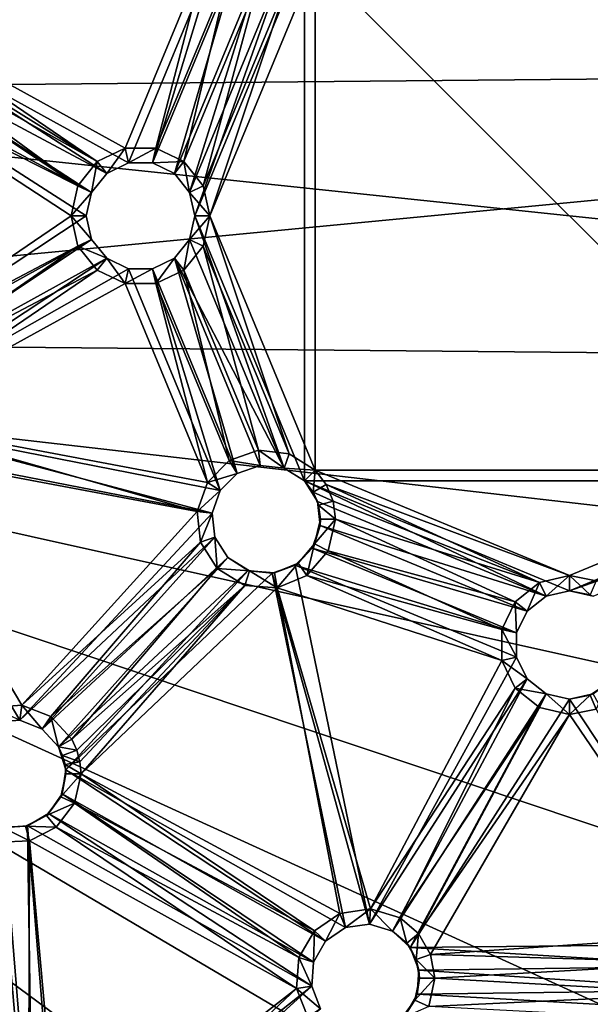
# Model space of a CAD drawing. Extents: x -418 to 234, y -247 to 102.
# Drawn here: x 172 to 189, y -226 to -197 of the extents above; entities that cross this region are included whole.
import ezdxf

# ---------------------------------------------------------------- set-up
doc = ezdxf.new("R2010")
doc.units = 0
doc.header["$MEASUREMENT"] = 0

msp = doc.modelspace()

# ---------------------------------------------------------------- linework, layer by layer
for points in [[(179.672913, -159.926788, 44.968529), (145.451721, -198.7509, 44.968903), (188.839844, -158.950836, 44.968479)], [(188.839844, -158.950836, 44.968479), (145.451721, -198.7509, 44.968903), (197.894257, -159.902344, 44.968437)], [(197.894257, -159.902344, 44.968437), (145.451721, -198.7509, 44.968903), (206.552841, -162.715515, 44.968407)], [(170.916626, -162.810394, 44.96859), (145.451721, -198.7509, 44.968903), (179.672913, -159.926788, 44.968529)], [(206.552841, -162.715515, 44.968407), (145.451721, -198.7509, 44.968903), (214.437195, -167.267487, 44.968388)], [(214.437195, -167.267487, 44.968388), (145.451721, -198.7509, 44.968903), (221.202942, -173.359329, 44.968384)], [(221.202942, -173.359329, 44.968384), (145.451721, -198.7509, 44.968903), (226.554108, -180.724686, 44.968395)], [(144.185959, -197.807648, 43.468906), (149.955688, -180.051178, 43.468784), (231.540848, -188.624542, 43.46841)], [(226.554108, -180.724686, 44.968395), (145.451721, -198.7509, 44.968903), (230.256973, -189.041748, 44.968418)], [(144.185959, -197.807648, 43.468906), (231.540848, -188.624542, 43.46841), (233.49205, -207.192352, 43.468494)], [(230.256973, -189.041748, 44.968418), (145.451721, -198.7509, 44.968903), (232.149658, -197.947052, 44.968456)], [(175.42215, -200.891663, 50.468811), (178.21463, -194.150436, 50.46875), (167.302795, -196.412109, 50.468857)], [(176.156525, -200.891647, 50.468803), (178.21463, -194.150436, 50.46875), (175.42215, -200.891663, 50.468811)], [(176.156525, -200.891647, 50.468803), (178.733795, -194.669708, 50.46875), (178.21463, -194.150436, 50.46875)], [(177.823517, -194.396149, 48.968754), (175.319443, -200.441376, 48.968807), (167.769272, -196.288803, 48.968853)], [(177.823517, -194.396149, 48.968754), (176.259232, -200.44136, 48.9688), (175.319443, -200.441376, 48.968807)], [(178.488083, -195.060715, 48.968754), (176.259232, -200.44136, 48.9688), (177.823517, -194.396149, 48.968754)], [(177.43927, -202.500183, 50.4688), (180.778366, -194.439285, 50.468731), (180.15657, -194.829987, 50.468739)], [(180.778061, -210.560974, 50.468811), (180.778366, -194.439285, 50.468731), (177.43927, -202.500183, 50.4688)], [(196.89975, -210.560654, 50.46867), (180.778366, -194.439285, 50.468731), (180.778061, -210.560974, 50.468811)], [(196.89975, -210.560654, 50.46867), (196.900055, -194.438965, 50.46859), (180.778366, -194.439285, 50.468731)], [(176.818115, -201.21022, 50.4688), (178.733795, -194.669708, 50.46875), (176.156525, -200.891647, 50.468803)], [(176.818115, -201.21022, 50.4688), (179.42688, -194.912201, 50.468742), (178.733795, -194.669708, 50.46875)], [(177.275894, -201.784302, 50.468796), (179.42688, -194.912201, 50.468742), (176.818115, -201.21022, 50.4688)], [(177.275894, -201.784302, 50.468796), (180.15657, -194.829987, 50.468739), (179.42688, -194.912201, 50.468742)], [(177.43927, -202.500183, 50.4688), (180.15657, -194.829987, 50.468739), (177.275894, -201.784302, 50.468796)], [(181.104935, -194.765869, 48.968727), (177.901154, -202.500183, 48.968796), (180.309143, -195.265884, 48.968739)], [(181.104935, -194.765869, 48.968727), (181.104645, -210.234375, 48.968807), (177.901154, -202.500183, 48.968796)], [(181.104935, -194.765869, 48.968727), (196.573151, -210.234085, 48.968674), (181.104645, -210.234375, 48.968807)], [(196.573441, -194.765579, 48.968594), (196.573151, -210.234085, 48.968674), (181.104935, -194.765869, 48.968727)], [(178.488083, -195.060715, 48.968754), (177.106003, -200.849136, 48.968796), (176.259232, -200.44136, 48.9688)], [(179.375168, -195.371201, 48.968746), (177.106003, -200.849136, 48.968796), (178.488083, -195.060715, 48.968754)], [(179.375168, -195.371201, 48.968746), (177.691971, -201.583908, 48.968792), (177.106003, -200.849136, 48.968796)], [(180.309143, -195.265884, 48.968739), (177.691971, -201.583908, 48.968792), (179.375168, -195.371201, 48.968746)], [(180.309143, -195.265884, 48.968739), (177.901154, -202.500183, 48.968796), (177.691971, -201.583908, 48.968792)], [(174.760559, -201.210266, 50.468819), (167.302795, -196.412109, 50.468857), (167.086273, -197.113785, 50.468864)], [(175.42215, -200.891663, 50.468811), (167.302795, -196.412109, 50.468857), (174.760559, -201.210266, 50.468819)], [(167.769272, -196.288803, 48.968853), (174.472656, -200.849182, 48.968819), (167.737167, -196.655594, 48.968857)], [(167.769272, -196.288803, 48.968853), (175.319443, -200.441376, 48.968807), (174.472656, -200.849182, 48.968819)], [(167.737167, -196.655594, 48.968857), (174.472656, -200.849182, 48.968819), (167.641861, -197.011093, 48.968857)], [(167.641861, -197.011093, 48.968857), (173.886658, -201.583984, 48.968826), (167.486252, -197.344788, 48.968861)], [(174.472656, -200.849182, 48.968819), (173.886658, -201.583984, 48.968826), (167.641861, -197.011093, 48.968857)], [(174.30275, -201.784363, 50.468822), (167.086273, -197.113785, 50.468864), (166.586884, -197.652084, 50.468872)], [(174.30275, -201.784363, 50.468822), (174.760559, -201.210266, 50.468819), (167.086273, -197.113785, 50.468864)], [(167.486252, -197.344788, 48.968861), (173.886658, -201.583984, 48.968826), (166.846954, -198.033783, 48.968868)], [(170.576065, -243.517761, 43.469006), (144.185959, -197.807648, 43.468906), (233.49205, -207.192352, 43.468494)], [(174.139343, -202.500259, 50.46883), (166.586884, -197.652084, 50.468872), (166.685883, -207.421906, 50.468918)], [(174.139343, -202.500259, 50.46883), (174.30275, -201.784363, 50.468822), (166.586884, -197.652084, 50.468872)], [(232.149658, -197.947052, 44.968456), (145.451569, -206.250763, 44.968941), (232.14949, -207.05127, 44.968502)], [(145.451721, -198.7509, 44.968903), (145.451569, -206.250763, 44.968941), (232.149658, -197.947052, 44.968456)], [(173.886658, -201.583984, 48.968826), (173.677429, -202.500275, 48.968834), (166.846954, -198.033783, 48.968868)], [(166.846954, -198.033783, 48.968868), (173.677429, -202.500275, 48.968834), (166.973877, -207.060806, 48.968914)], [(174.472656, -200.849182, 48.968819), (175.319443, -200.441376, 48.968807), (174.760544, -201.210266, 49.768818)], [(174.760544, -201.210266, 49.768818), (175.319443, -200.441376, 48.968807), (175.422134, -200.891663, 49.76881)], [(175.319443, -200.441376, 48.968807), (176.259232, -200.44136, 48.9688), (175.422134, -200.891663, 49.76881)], [(175.422134, -200.891663, 49.76881), (176.259232, -200.44136, 48.9688), (176.156525, -200.891647, 49.768803)], [(176.259232, -200.44136, 48.9688), (177.106003, -200.849136, 48.968796), (176.156525, -200.891647, 49.768803)], [(173.886658, -201.583984, 48.968826), (174.472656, -200.849182, 48.968819), (174.30275, -201.784363, 49.768822)], [(174.30275, -201.784363, 49.768822), (174.472656, -200.849182, 48.968819), (174.760544, -201.210266, 49.768818)], [(175.422134, -200.891663, 49.76881), (174.760559, -201.210266, 50.468819), (174.760544, -201.210266, 49.768818)], [(175.42215, -200.891663, 50.468811), (174.760559, -201.210266, 50.468819), (175.422134, -200.891663, 49.76881)], [(176.156525, -200.891647, 49.768803), (175.42215, -200.891663, 50.468811), (175.422134, -200.891663, 49.76881)], [(176.156525, -200.891647, 50.468803), (175.42215, -200.891663, 50.468811), (176.156525, -200.891647, 49.768803)], [(176.156525, -200.891647, 49.768803), (177.106003, -200.849136, 48.968796), (176.818115, -201.210236, 49.768799)], [(176.818115, -201.210236, 49.768799), (176.156525, -200.891647, 50.468803), (176.156525, -200.891647, 49.768803)], [(176.818115, -201.21022, 50.4688), (176.156525, -200.891647, 50.468803), (176.818115, -201.210236, 49.768799)], [(176.818115, -201.210236, 49.768799), (177.106003, -200.849136, 48.968796), (177.275879, -201.784302, 49.768799)], [(177.106003, -200.849136, 48.968796), (177.691971, -201.583908, 48.968792), (177.275879, -201.784302, 49.768799)], [(174.760544, -201.210266, 49.768818), (174.30275, -201.784363, 50.468822), (174.30275, -201.784363, 49.768822)], [(174.760559, -201.210266, 50.468819), (174.30275, -201.784363, 50.468822), (174.760544, -201.210266, 49.768818)], [(177.275879, -201.784302, 49.768799), (176.818115, -201.21022, 50.4688), (176.818115, -201.210236, 49.768799)], [(177.275894, -201.784302, 50.468796), (176.818115, -201.21022, 50.4688), (177.275879, -201.784302, 49.768799)], [(173.677429, -202.500275, 48.968834), (173.886658, -201.583984, 48.968826), (174.30275, -201.784363, 49.768822)], [(174.139328, -202.500259, 49.768829), (173.677429, -202.500275, 48.968834), (174.30275, -201.784363, 49.768822)], [(174.30275, -201.784363, 49.768822), (174.30275, -201.784363, 50.468822), (174.139328, -202.500259, 49.768829)], [(174.30275, -201.784363, 50.468822), (174.139343, -202.500259, 50.46883), (174.139328, -202.500259, 49.768829)], [(177.691971, -201.583908, 48.968792), (177.901154, -202.500183, 48.968796), (177.275879, -201.784302, 49.768799)], [(177.43927, -202.500198, 49.768799), (177.275894, -201.784302, 50.468796), (177.275879, -201.784302, 49.768799)], [(177.275879, -201.784302, 49.768799), (177.901154, -202.500183, 48.968796), (177.43927, -202.500198, 49.768799)], [(177.43927, -202.500183, 50.4688), (177.275894, -201.784302, 50.468796), (177.43927, -202.500198, 49.768799)], [(174.302719, -203.216141, 50.46883), (174.139343, -202.500259, 50.46883), (166.685883, -207.421906, 50.468918)], [(173.677429, -202.500275, 48.968834), (173.886612, -203.41655, 48.968834), (166.973877, -207.060806, 48.968914)], [(174.302719, -203.216141, 49.768829), (173.677429, -202.500275, 48.968834), (174.139328, -202.500259, 49.768829)], [(173.886612, -203.41655, 48.968834), (173.677429, -202.500275, 48.968834), (174.302719, -203.216141, 49.768829)], [(174.139328, -202.500259, 49.768829), (174.139343, -202.500259, 50.46883), (174.302719, -203.216141, 49.768829)], [(174.139343, -202.500259, 50.46883), (174.302719, -203.216141, 50.46883), (174.302719, -203.216141, 49.768829)], [(177.275864, -203.21608, 49.768806), (177.43927, -202.500183, 50.4688), (177.43927, -202.500198, 49.768799)], [(177.275864, -203.21608, 50.468803), (177.43927, -202.500183, 50.4688), (177.275864, -203.21608, 49.768806)], [(177.43927, -202.500198, 49.768799), (177.901154, -202.500183, 48.968796), (177.275864, -203.21608, 49.768806)], [(177.901154, -202.500183, 48.968796), (177.69194, -203.416473, 48.968803), (177.275864, -203.21608, 49.768806)], [(180.156281, -210.170288, 50.468815), (177.43927, -202.500183, 50.4688), (177.275864, -203.21608, 50.468803)], [(180.778061, -210.560974, 50.468811), (177.43927, -202.500183, 50.4688), (180.156281, -210.170288, 50.468815)], [(177.901154, -202.500183, 48.968796), (180.308868, -209.734406, 48.968811), (177.69194, -203.416473, 48.968803)], [(177.901154, -202.500183, 48.968796), (181.104645, -210.234375, 48.968807), (180.308868, -209.734406, 48.968811)], [(174.302719, -203.216141, 50.46883), (166.685883, -207.421906, 50.468918), (167.143768, -207.995987, 50.468918)], [(174.760498, -203.790222, 50.46883), (174.302719, -203.216141, 50.46883), (167.143768, -207.995987, 50.468918)], [(174.760498, -203.790222, 49.768829), (173.886612, -203.41655, 48.968834), (174.302719, -203.216141, 49.768829)], [(174.302719, -203.216141, 49.768829), (174.760498, -203.790222, 50.46883), (174.760498, -203.790222, 49.768829)], [(174.302719, -203.216141, 50.46883), (174.760498, -203.790222, 50.46883), (174.302719, -203.216141, 49.768829)], [(176.818054, -203.790176, 49.768814), (177.275864, -203.21608, 50.468803), (177.275864, -203.21608, 49.768806)], [(176.818069, -203.790176, 50.468811), (177.275864, -203.21608, 50.468803), (176.818054, -203.790176, 49.768814)], [(177.275864, -203.21608, 49.768806), (177.105942, -204.151276, 48.968811), (176.818054, -203.790176, 49.768814)], [(180.156281, -210.170288, 50.468815), (177.275864, -203.21608, 50.468803), (176.818069, -203.790176, 50.468811)], [(177.69194, -203.416473, 48.968803), (177.105942, -204.151276, 48.968811), (177.275864, -203.21608, 49.768806)], [(166.973877, -207.060806, 48.968914), (173.886612, -203.41655, 48.968834), (167.559845, -207.795578, 48.968914)], [(173.886612, -203.41655, 48.968834), (174.472595, -204.151321, 48.968834), (167.559845, -207.795578, 48.968914)], [(174.472595, -204.151321, 48.968834), (173.886612, -203.41655, 48.968834), (174.760498, -203.790222, 49.768829)], [(177.69194, -203.416473, 48.968803), (179.374893, -209.62912, 48.968819), (177.105942, -204.151276, 48.968811)], [(177.69194, -203.416473, 48.968803), (180.308868, -209.734406, 48.968811), (179.374893, -209.62912, 48.968819)], [(174.760498, -203.790222, 50.46883), (167.143768, -207.995987, 50.468918), (167.307159, -208.71196, 50.468922)], [(175.422089, -204.108795, 50.468826), (174.760498, -203.790222, 50.46883), (167.307159, -208.71196, 50.468922)], [(175.319366, -204.559097, 48.96883), (174.472595, -204.151321, 48.968834), (174.760498, -203.790222, 49.768829)], [(174.760498, -203.790222, 49.768829), (175.422089, -204.108795, 50.468826), (175.422073, -204.108795, 49.768826)], [(174.760498, -203.790222, 50.46883), (175.422089, -204.108795, 50.468826), (174.760498, -203.790222, 49.768829)], [(175.422073, -204.108795, 49.768826), (175.319366, -204.559097, 48.96883), (174.760498, -203.790222, 49.768829)], [(176.156464, -204.10878, 49.768818), (176.818069, -203.790176, 50.468811), (176.818054, -203.790176, 49.768814)], [(176.156464, -204.10878, 50.468819), (176.818069, -203.790176, 50.468811), (176.156464, -204.10878, 49.768818)], [(176.818054, -203.790176, 49.768814), (176.25914, -204.559082, 48.968822), (176.156464, -204.10878, 49.768818)], [(178.733505, -210.330612, 50.46883), (176.818069, -203.790176, 50.468811), (176.156464, -204.10878, 50.468819)], [(177.105942, -204.151276, 48.968811), (176.25914, -204.559082, 48.968822), (176.818054, -203.790176, 49.768814)], [(179.42659, -210.088104, 50.468822), (176.818069, -203.790176, 50.468811), (178.733505, -210.330612, 50.46883)], [(180.156281, -210.170288, 50.468815), (176.818069, -203.790176, 50.468811), (179.42659, -210.088104, 50.468822)], [(178.214294, -210.849915, 50.468838), (175.422089, -204.108795, 50.468826), (167.307159, -208.71196, 50.468922)], [(167.559845, -207.795578, 48.968914), (174.472595, -204.151321, 48.968834), (167.769028, -208.71196, 48.968918)], [(174.472595, -204.151321, 48.968834), (175.319366, -204.559097, 48.96883), (167.769028, -208.71196, 48.968918)], [(176.156464, -204.10878, 49.768818), (175.319366, -204.559097, 48.96883), (175.422073, -204.108795, 49.768826)], [(176.25914, -204.559082, 48.968822), (175.319366, -204.559097, 48.96883), (176.156464, -204.10878, 49.768818)], [(175.422073, -204.108795, 49.768826), (176.156464, -204.10878, 50.468819), (176.156464, -204.10878, 49.768818)], [(175.422089, -204.108795, 50.468826), (176.156464, -204.10878, 50.468819), (175.422073, -204.108795, 49.768826)], [(178.214294, -210.849915, 50.468838), (176.156464, -204.10878, 50.468819), (175.422089, -204.108795, 50.468826)], [(178.214294, -210.849915, 50.468838), (178.733505, -210.330612, 50.46883), (176.156464, -204.10878, 50.468819)], [(177.105942, -204.151276, 48.968811), (178.487793, -209.939636, 48.96883), (176.25914, -204.559082, 48.968822)], [(177.105942, -204.151276, 48.968811), (179.374893, -209.62912, 48.968819), (178.487793, -209.939636, 48.96883)], [(175.319366, -204.559097, 48.96883), (177.823196, -210.604233, 48.968838), (167.769028, -208.71196, 48.968918)], [(176.25914, -204.559082, 48.968822), (177.823196, -210.604233, 48.968838), (175.319366, -204.559097, 48.96883)], [(176.25914, -204.559082, 48.968822), (178.487793, -209.939636, 48.96883), (177.823196, -210.604233, 48.968838)], [(232.14949, -207.05127, 44.968502), (145.451569, -206.250763, 44.968941), (230.256454, -215.956635, 44.968555)], [(230.256454, -215.956635, 44.968555), (145.451569, -206.250763, 44.968941), (226.553268, -224.273849, 44.96862)], [(226.553268, -224.273849, 44.96862), (145.451569, -206.250763, 44.968941), (221.201828, -231.639404, 44.968685)], [(221.201828, -231.639404, 44.968685), (145.451569, -206.250763, 44.968941), (214.435837, -237.731522, 44.96875)], [(214.435837, -237.731522, 44.96875), (145.451569, -206.250763, 44.968941), (206.5513, -242.283783, 44.968815)], [(206.5513, -242.283783, 44.968815), (145.451569, -206.250763, 44.968941), (197.892624, -245.09729, 44.968872)], [(197.892624, -245.09729, 44.968872), (145.451569, -206.250763, 44.968941), (188.838181, -246.049149, 44.968922)], [(145.451569, -206.250763, 44.968941), (179.671265, -245.073547, 44.968964), (188.838181, -246.049149, 44.968922)], [(145.451569, -206.250763, 44.968941), (170.9151, -242.190277, 44.968994), (179.671265, -245.073547, 44.968964)], [(170.576065, -243.517761, 43.469006), (233.49205, -207.192352, 43.468494), (207.100372, -243.517059, 43.468819)], [(177.971695, -211.542999, 50.468842), (167.307159, -208.71196, 50.468922), (167.143738, -209.427856, 50.468925)], [(177.971695, -211.542999, 50.468842), (178.214294, -210.849915, 50.468838), (167.307159, -208.71196, 50.468922)], [(167.769028, -208.71196, 48.968918), (177.512787, -211.491318, 48.968845), (167.559814, -209.62825, 48.968922)], [(177.823196, -210.604233, 48.968838), (177.512787, -211.491318, 48.968845), (167.769028, -208.71196, 48.968918)], [(172.114487, -217.838989, 50.468925), (167.143738, -209.427856, 50.468925), (171.382202, -217.893906, 50.468933)], [(172.114487, -217.838989, 50.468925), (177.971695, -211.542999, 50.468842), (167.143738, -209.427856, 50.468925)], [(177.512787, -211.491318, 48.968845), (172.183273, -217.382309, 48.968922), (167.559814, -209.62825, 48.968922)], [(167.559814, -209.62825, 48.968922), (172.183273, -217.382309, 48.968922), (171.246002, -217.45253, 48.968929)], [(178.487793, -209.939636, 48.96883), (179.374893, -209.62912, 48.968819), (179.42659, -210.088104, 49.768822)], [(179.42659, -210.088104, 49.768822), (179.374893, -209.62912, 48.968819), (180.156265, -210.170288, 49.768814)], [(179.374893, -209.62912, 48.968819), (180.308868, -209.734406, 48.968811), (180.156265, -210.170288, 49.768814)], [(180.308868, -209.734406, 48.968811), (181.104645, -210.234375, 48.968807), (180.156265, -210.170288, 49.768814)], [(177.823196, -210.604233, 48.968838), (178.487793, -209.939636, 48.96883), (178.73349, -210.330612, 49.768829)], [(178.73349, -210.330612, 49.768829), (178.487793, -209.939636, 48.96883), (179.42659, -210.088104, 49.768822)], [(179.42659, -210.088104, 49.768822), (178.733505, -210.330612, 50.46883), (178.73349, -210.330612, 49.768829)], [(179.42659, -210.088104, 50.468822), (178.733505, -210.330612, 50.46883), (179.42659, -210.088104, 49.768822)], [(180.156265, -210.170288, 49.768814), (179.42659, -210.088104, 50.468822), (179.42659, -210.088104, 49.768822)], [(180.156281, -210.170288, 50.468815), (179.42659, -210.088104, 50.468822), (180.156265, -210.170288, 49.768814)], [(180.778046, -210.560974, 49.768814), (180.156281, -210.170288, 50.468815), (180.156265, -210.170288, 49.768814)], [(180.156265, -210.170288, 49.768814), (181.104645, -210.234375, 48.968807), (180.778046, -210.560974, 49.768814)], [(180.778061, -210.560974, 50.468811), (180.156281, -210.170288, 50.468815), (180.778046, -210.560974, 49.768814)], [(178.214294, -210.849915, 49.768837), (177.823196, -210.604233, 48.968838), (178.73349, -210.330612, 49.768829)], [(178.73349, -210.330612, 49.768829), (178.214294, -210.849915, 50.468838), (178.214294, -210.849915, 49.768837)], [(178.733505, -210.330612, 50.46883), (178.214294, -210.849915, 50.468838), (178.73349, -210.330612, 49.768829)], [(180.778046, -210.560974, 49.768814), (181.104645, -210.234375, 48.968807), (181.040237, -210.902664, 49.76881)], [(181.104645, -210.234375, 48.968807), (181.440231, -210.671768, 48.968807), (181.040237, -210.902664, 49.76881)], [(181.104645, -210.234375, 48.968807), (196.573151, -210.234085, 48.968674), (188.838837, -213.437866, 48.968758)], [(181.104645, -210.234375, 48.968807), (188.838837, -213.437866, 48.968758), (181.440231, -210.671768, 48.968807)], [(188.838837, -213.437866, 48.968758), (196.573151, -210.234085, 48.968674), (189.647018, -213.598648, 48.96875)], [(177.512787, -211.491318, 48.968845), (177.823196, -210.604233, 48.968838), (178.214294, -210.849915, 49.768837)], [(181.040237, -210.902664, 49.76881), (180.778061, -210.560974, 50.468811), (180.778046, -210.560974, 49.768814)], [(196.89975, -210.560654, 50.46867), (180.778061, -210.560974, 50.468811), (188.838837, -213.89975, 50.468758)], [(181.168732, -211.182755, 50.468811), (180.778061, -210.560974, 50.468811), (181.040237, -210.902664, 49.76881)], [(188.122955, -214.063156, 50.468765), (180.778061, -210.560974, 50.468811), (181.168732, -211.182755, 50.468811)], [(188.838837, -213.89975, 50.468758), (180.778061, -210.560974, 50.468811), (188.122955, -214.063156, 50.468765)], [(181.440231, -210.671768, 48.968807), (181.651215, -211.181046, 48.968807), (181.040237, -210.902664, 49.76881)], [(181.440231, -210.671768, 48.968807), (187.922546, -213.647079, 48.968765), (181.651215, -211.181046, 48.968807)], [(181.440231, -210.671768, 48.968807), (188.838837, -213.437866, 48.968758), (187.922546, -213.647079, 48.968765)], [(196.509048, -211.182449, 50.468678), (196.89975, -210.560654, 50.46867), (188.838837, -213.89975, 50.468758)], [(177.97168, -211.543015, 49.768841), (177.512787, -211.491318, 48.968845), (178.214294, -210.849915, 49.768837)], [(178.214294, -210.849915, 49.768837), (177.971695, -211.542999, 50.468842), (177.97168, -211.543015, 49.768841)], [(178.214294, -210.849915, 50.468838), (177.971695, -211.542999, 50.468842), (178.214294, -210.849915, 49.768837)], [(181.205032, -211.300644, 49.768814), (181.168732, -211.182755, 50.468811), (181.040237, -210.902664, 49.76881)], [(181.040237, -210.902664, 49.76881), (181.651215, -211.181046, 48.968807), (181.205032, -211.300644, 49.768814)], [(181.261322, -211.727646, 49.768814), (181.168732, -211.182755, 50.468811), (181.205032, -211.300644, 49.768814)], [(181.250916, -211.91243, 50.468815), (181.168732, -211.182755, 50.468811), (181.261322, -211.727646, 49.768814)], [(188.122955, -214.063156, 50.468765), (181.168732, -211.182755, 50.468811), (181.250916, -211.91243, 50.468815)], [(181.651215, -211.181046, 48.968807), (181.723099, -211.727631, 48.968811), (181.205032, -211.300644, 49.768814)], [(181.205032, -211.300644, 49.768814), (181.723099, -211.727631, 48.968811), (181.261322, -211.727646, 49.768814)], [(181.651215, -211.181046, 48.968807), (187.922546, -213.647079, 48.968765), (181.723099, -211.727631, 48.968811)], [(196.509048, -211.182449, 50.468678), (188.838837, -213.89975, 50.468758), (189.554718, -214.063141, 50.468754)], [(178.053879, -212.27269, 50.468845), (177.971695, -211.542999, 50.468842), (172.114487, -217.838989, 50.468925)], [(177.512787, -211.491318, 48.968845), (177.617966, -212.425308, 48.968849), (172.183273, -217.382309, 48.968922)], [(177.617966, -212.425308, 48.968849), (177.512787, -211.491318, 48.968845), (177.97168, -211.543015, 49.768841)], [(178.053864, -212.27269, 49.768845), (177.617966, -212.425308, 48.968849), (177.97168, -211.543015, 49.768841)], [(177.971695, -211.542999, 50.468842), (178.053879, -212.27269, 50.468845), (177.97168, -211.543015, 49.768841)], [(177.97168, -211.543015, 49.768841), (178.053879, -212.27269, 50.468845), (178.053864, -212.27269, 49.768845)], [(181.008408, -212.60553, 50.468819), (181.250916, -211.91243, 50.468815), (181.081406, -212.47673, 49.768818)], [(187.548843, -214.520966, 50.468773), (181.250916, -211.91243, 50.468815), (181.008408, -212.60553, 50.468819)], [(181.261322, -211.727646, 49.768814), (181.723099, -211.727631, 48.968811), (181.081406, -212.47673, 49.768818)], [(181.723099, -211.727631, 48.968811), (181.492996, -212.686417, 48.968819), (181.081406, -212.47673, 49.768818)], [(181.081406, -212.47673, 49.768818), (181.250916, -211.91243, 50.468815), (181.261322, -211.727646, 49.768814)], [(188.122955, -214.063156, 50.468765), (181.250916, -211.91243, 50.468815), (187.548843, -214.520966, 50.468773)], [(181.723099, -211.727631, 48.968811), (187.187744, -214.233078, 48.968773), (181.492996, -212.686417, 48.968819)], [(181.723099, -211.727631, 48.968811), (187.922546, -213.647079, 48.968765), (187.187744, -214.233078, 48.968773)], [(172.797974, -218.107269, 50.468922), (178.053879, -212.27269, 50.468845), (172.114487, -217.838989, 50.468925)], [(178.44455, -212.89447, 50.468845), (178.053879, -212.27269, 50.468845), (172.797974, -218.107269, 50.468922)], [(178.11795, -213.221069, 48.968849), (177.617966, -212.425308, 48.968849), (178.053864, -212.27269, 49.768845)], [(178.053864, -212.27269, 49.768845), (178.053879, -212.27269, 50.468845), (178.44455, -212.89447, 49.768845)], [(178.44455, -212.89447, 49.768845), (178.11795, -213.221069, 48.968849), (178.053864, -212.27269, 49.768845)], [(178.053879, -212.27269, 50.468845), (178.44455, -212.89447, 50.468845), (178.44455, -212.89447, 49.768845)], [(177.617966, -212.425308, 48.968849), (173.058151, -217.725586, 48.968918), (172.183273, -217.382309, 48.968922)], [(177.617966, -212.425308, 48.968849), (178.11795, -213.221069, 48.968849), (173.058151, -217.725586, 48.968918)], [(181.081406, -212.47673, 49.768818), (180.852585, -213.436218, 48.968826), (180.5811, -213.062531, 49.768826)], [(180.5811, -213.062531, 49.768826), (181.008408, -212.60553, 50.468819), (181.081406, -212.47673, 49.768818)], [(181.492996, -212.686417, 48.968819), (180.852585, -213.436218, 48.968826), (181.081406, -212.47673, 49.768818)], [(173.29744, -218.645554, 50.468918), (178.44455, -212.89447, 50.468845), (172.797974, -218.107269, 50.468922)], [(179.06633, -213.285156, 50.468842), (178.44455, -212.89447, 50.468845), (173.29744, -218.645554, 50.468918)], [(179.101425, -213.296951, 49.768841), (178.11795, -213.221069, 48.968849), (178.44455, -212.89447, 49.768845)], [(178.44455, -212.89447, 49.768845), (179.06633, -213.285156, 50.468842), (179.101425, -213.296951, 49.768841)], [(178.44455, -212.89447, 50.468845), (179.06633, -213.285156, 50.468842), (178.44455, -212.89447, 49.768845)], [(180.489105, -213.124725, 50.468826), (181.008408, -212.60553, 50.468819), (180.5811, -213.062531, 49.768826)], [(187.23024, -215.182556, 50.468781), (181.008408, -212.60553, 50.468819), (180.489105, -213.124725, 50.468826)], [(181.492996, -212.686417, 48.968819), (186.779938, -215.07988, 48.968784), (180.852585, -213.436218, 48.968826)], [(187.23024, -215.182556, 50.468781), (187.548843, -214.520966, 50.468773), (181.008408, -212.60553, 50.468819)], [(187.187744, -214.233078, 48.968773), (186.779938, -215.07988, 48.968784), (181.492996, -212.686417, 48.968819)], [(179.796021, -213.36734, 50.468834), (180.489105, -213.124725, 50.468826), (179.869415, -213.35733, 49.768833)], [(182.750366, -224.036469, 50.468864), (180.489105, -213.124725, 50.468826), (179.796021, -213.36734, 50.468834)], [(180.5811, -213.062531, 49.768826), (179.941605, -213.813538, 48.968834), (179.869415, -213.35733, 49.768833)], [(179.869415, -213.35733, 49.768833), (180.489105, -213.124725, 50.468826), (180.5811, -213.062531, 49.768826)], [(180.852585, -213.436218, 48.968826), (179.941605, -213.813538, 48.968834), (180.5811, -213.062531, 49.768826)], [(187.230225, -215.916946, 50.468784), (187.23024, -215.182556, 50.468781), (180.489105, -213.124725, 50.468826)], [(182.750366, -224.036469, 50.468864), (187.230225, -215.916946, 50.468784), (180.489105, -213.124725, 50.468826)], [(178.11795, -213.221069, 48.968849), (173.697433, -218.414566, 48.968914), (173.058151, -217.725586, 48.968918)], [(173.513824, -219.347244, 50.468922), (179.06633, -213.285156, 50.468842), (173.29744, -218.645554, 50.468918)], [(179.796021, -213.36734, 50.468834), (179.06633, -213.285156, 50.468842), (173.513824, -219.347244, 50.468922)], [(182.024277, -224.145981, 50.468872), (179.796021, -213.36734, 50.468834), (173.513824, -219.347244, 50.468922)], [(178.11795, -213.221069, 48.968849), (178.958618, -213.736252, 48.968845), (173.697433, -218.414566, 48.968914)], [(178.958618, -213.736252, 48.968845), (178.11795, -213.221069, 48.968849), (179.101425, -213.296951, 49.768841)], [(179.941605, -213.813538, 48.968834), (178.958618, -213.736252, 48.968845), (179.101425, -213.296951, 49.768841)], [(179.06633, -213.285156, 50.468842), (179.796021, -213.36734, 50.468834), (179.101425, -213.296951, 49.768841)], [(179.869415, -213.35733, 49.768833), (179.941605, -213.813538, 48.968834), (179.101425, -213.296951, 49.768841)], [(179.101425, -213.296951, 49.768841), (179.796021, -213.36734, 50.468834), (179.869415, -213.35733, 49.768833)], [(182.750366, -224.036469, 50.468864), (179.796021, -213.36734, 50.468834), (182.024277, -224.145981, 50.468872)], [(180.852585, -213.436218, 48.968826), (186.779922, -216.019653, 48.968788), (179.941605, -213.813538, 48.968834)], [(186.779938, -215.07988, 48.968784), (186.779922, -216.019653, 48.968788), (180.852585, -213.436218, 48.968826)], [(187.922546, -213.647079, 48.968765), (188.838837, -213.437866, 48.968758), (188.12294, -214.063171, 49.768764)], [(188.12294, -214.063171, 49.768764), (188.838837, -213.437866, 48.968758), (188.838837, -213.89975, 49.768761)], [(188.838837, -213.89975, 49.768761), (188.838837, -213.437866, 48.968758), (189.470215, -214.025345, 49.768753)], [(188.838837, -213.437866, 48.968758), (189.647018, -213.598648, 48.96875), (189.470215, -214.025345, 49.768753)], [(173.697433, -218.414566, 48.968914), (178.958618, -213.736252, 48.968845), (173.853027, -218.748245, 48.968914)], [(178.958618, -213.736252, 48.968845), (173.948212, -219.103745, 48.968914), (173.853027, -218.748245, 48.968914)], [(178.958618, -213.736252, 48.968845), (173.980301, -219.470535, 48.968918), (173.948212, -219.103745, 48.968914)], [(178.958618, -213.736252, 48.968845), (179.941605, -213.813538, 48.968834), (173.980301, -219.470535, 48.968918)], [(187.187744, -214.233078, 48.968773), (187.922546, -213.647079, 48.968765), (187.548843, -214.520966, 49.768772)], [(187.548843, -214.520966, 49.768772), (187.922546, -213.647079, 48.968765), (188.12294, -214.063171, 49.768764)], [(179.941605, -213.813538, 48.968834), (181.855576, -223.716003, 48.968872), (173.980301, -219.470535, 48.968918)], [(179.941605, -213.813538, 48.968834), (182.784958, -223.575882, 48.968861), (181.855576, -223.716003, 48.968872)], [(186.779922, -216.019653, 48.968788), (182.784958, -223.575882, 48.968861), (179.941605, -213.813538, 48.968834)], [(188.122955, -214.063156, 50.468765), (187.548843, -214.520966, 50.468773), (188.12294, -214.063171, 49.768764)], [(188.12294, -214.063171, 49.768764), (187.548843, -214.520966, 50.468773), (187.548843, -214.520966, 49.768772)], [(188.838837, -213.89975, 49.768761), (188.122955, -214.063156, 50.468765), (188.12294, -214.063171, 49.768764)], [(188.838837, -213.89975, 50.468758), (188.122955, -214.063156, 50.468765), (188.838837, -213.89975, 49.768761)], [(189.470215, -214.025345, 49.768753), (188.838837, -213.89975, 50.468758), (188.838837, -213.89975, 49.768761)], [(189.554718, -214.063141, 50.468754), (188.838837, -213.89975, 50.468758), (189.470215, -214.025345, 49.768753)], [(186.779938, -215.07988, 48.968784), (187.187744, -214.233078, 48.968773), (187.23024, -215.182556, 49.76878)], [(187.23024, -215.182556, 49.76878), (187.187744, -214.233078, 48.968773), (187.548843, -214.520966, 49.768772)], [(187.548843, -214.520966, 49.768772), (187.23024, -215.182556, 50.468781), (187.23024, -215.182556, 49.76878)], [(187.548843, -214.520966, 50.468773), (187.23024, -215.182556, 50.468781), (187.548843, -214.520966, 49.768772)], [(186.779922, -216.019653, 48.968788), (186.779938, -215.07988, 48.968784), (187.230225, -215.916946, 49.768784)], [(187.230225, -215.916946, 49.768784), (186.779938, -215.07988, 48.968784), (187.23024, -215.182556, 49.76878)], [(187.23024, -215.182556, 49.76878), (187.230225, -215.916946, 50.468784), (187.230225, -215.916946, 49.768784)], [(187.23024, -215.182556, 50.468781), (187.230225, -215.916946, 50.468784), (187.23024, -215.182556, 49.76878)], [(182.750366, -224.036469, 50.468864), (187.548813, -216.578522, 50.468784), (187.230225, -215.916946, 50.468784)], [(187.187698, -216.866425, 48.968788), (182.784958, -223.575882, 48.968861), (186.779922, -216.019653, 48.968788)], [(187.548798, -216.578522, 49.768784), (186.779922, -216.019653, 48.968788), (187.230225, -215.916946, 49.768784)], [(187.187698, -216.866425, 48.968788), (186.779922, -216.019653, 48.968788), (187.548798, -216.578522, 49.768784)], [(187.230225, -215.916946, 49.768784), (187.548813, -216.578522, 50.468784), (187.548798, -216.578522, 49.768784)], [(187.230225, -215.916946, 50.468784), (187.548813, -216.578522, 50.468784), (187.230225, -215.916946, 49.768784)], [(183.452042, -224.25296, 50.468861), (187.548813, -216.578522, 50.468784), (182.750366, -224.036469, 50.468864)], [(183.452042, -224.25296, 50.468861), (188.122894, -217.036301, 50.468781), (187.548813, -216.578522, 50.468784)], [(188.122879, -217.036301, 49.76878), (187.187698, -216.866425, 48.968788), (187.548798, -216.578522, 49.768784)], [(187.548798, -216.578522, 49.768784), (188.122894, -217.036301, 50.468781), (188.122879, -217.036301, 49.76878)], [(187.548813, -216.578522, 50.468784), (188.122894, -217.036301, 50.468781), (187.548798, -216.578522, 49.768784)], [(190.005447, -216.71637, 49.768764), (189.646942, -217.500778, 48.968769), (189.470154, -217.074081, 49.768768)], [(189.470154, -217.074081, 49.768768), (189.554657, -217.03627, 50.468769), (190.005447, -216.71637, 49.768764)], [(187.187698, -216.866425, 48.968788), (183.683029, -223.852966, 48.968853), (182.784958, -223.575882, 48.968861)], [(183.990326, -224.752335, 50.468857), (188.122894, -217.036301, 50.468781), (183.452042, -224.25296, 50.468861)], [(187.92247, -217.452408, 48.968784), (183.683029, -223.852966, 48.968853), (187.187698, -216.866425, 48.968788)], [(183.990326, -224.752335, 50.468857), (188.838776, -217.199692, 50.468777), (188.122894, -217.036301, 50.468781)], [(187.92247, -217.452408, 48.968784), (187.187698, -216.866425, 48.968788), (188.122879, -217.036301, 49.76878)], [(188.838745, -217.661591, 48.968777), (187.92247, -217.452408, 48.968784), (188.122879, -217.036301, 49.76878)], [(188.122879, -217.036301, 49.76878), (188.122894, -217.036301, 50.468781), (188.83876, -217.199692, 49.768776)], [(188.83876, -217.199692, 49.768776), (188.838745, -217.661591, 48.968777), (188.122879, -217.036301, 49.76878)], [(188.122894, -217.036301, 50.468781), (188.838776, -217.199692, 50.468777), (188.83876, -217.199692, 49.768776)], [(189.470154, -217.074081, 49.768768), (188.838745, -217.661591, 48.968777), (188.83876, -217.199692, 49.768776)], [(189.646942, -217.500778, 48.968769), (188.838745, -217.661591, 48.968777), (189.470154, -217.074081, 49.768768)], [(188.83876, -217.199692, 49.768776), (188.838776, -217.199692, 50.468777), (189.470154, -217.074081, 49.768768)], [(188.838776, -217.199692, 50.468777), (189.554657, -217.03627, 50.468769), (189.470154, -217.074081, 49.768768)], [(193.760132, -224.652954, 50.468773), (189.554657, -217.03627, 50.468769), (188.838776, -217.199692, 50.468777)], [(171.246002, -217.45253, 48.968929), (172.183273, -217.382309, 48.968922), (172.114471, -217.839005, 49.768925)], [(172.114471, -217.839005, 49.768925), (172.183273, -217.382309, 48.968922), (172.797958, -218.107285, 49.768921)], [(172.183273, -217.382309, 48.968922), (173.058151, -217.725586, 48.968918), (172.797958, -218.107285, 49.768921)], [(193.760132, -224.652954, 50.468773), (188.838776, -217.199692, 50.468777), (183.990326, -224.752335, 50.468857)], [(187.92247, -217.452408, 48.968784), (184.244812, -224.324341, 48.968853), (183.683029, -223.852966, 48.968853)], [(188.838745, -217.661591, 48.968777), (184.244812, -224.324341, 48.968853), (187.92247, -217.452408, 48.968784)], [(188.838745, -217.661591, 48.968777), (184.611588, -224.959534, 48.968853), (184.244812, -224.324341, 48.968853)], [(188.838745, -217.661591, 48.968777), (193.399033, -224.36496, 48.968773), (184.611588, -224.959534, 48.968853)], [(189.646942, -217.500778, 48.968769), (193.399033, -224.36496, 48.968773), (188.838745, -217.661591, 48.968777)], [(172.114487, -217.838989, 50.468925), (171.382202, -217.893906, 50.468933), (172.114471, -217.839005, 49.768925)], [(172.797958, -218.107285, 49.768921), (172.114487, -217.838989, 50.468925), (172.114471, -217.839005, 49.768925)], [(172.797974, -218.107269, 50.468922), (172.114487, -217.838989, 50.468925), (172.797958, -218.107285, 49.768921)], [(172.797958, -218.107285, 49.768921), (173.058151, -217.725586, 48.968918), (173.29744, -218.645569, 49.768921)], [(173.058151, -217.725586, 48.968918), (173.697433, -218.414566, 48.968914), (173.29744, -218.645569, 49.768921)], [(173.29744, -218.645554, 50.468918), (172.797974, -218.107269, 50.468922), (172.797958, -218.107285, 49.768921)], [(173.29744, -218.645569, 49.768921), (173.29744, -218.645554, 50.468918), (172.797958, -218.107285, 49.768921)], [(173.697433, -218.414566, 48.968914), (173.853027, -218.748245, 48.968914), (173.29744, -218.645569, 49.768921)], [(173.41893, -218.906158, 49.768921), (173.29744, -218.645554, 50.468918), (173.29744, -218.645569, 49.768921)], [(173.513824, -219.347244, 50.468922), (173.29744, -218.645554, 50.468918), (173.41893, -218.906158, 49.768921)], [(173.29744, -218.645569, 49.768921), (173.853027, -218.748245, 48.968914), (173.41893, -218.906158, 49.768921)], [(173.853027, -218.748245, 48.968914), (173.948212, -219.103745, 48.968914), (173.41893, -218.906158, 49.768921)], [(173.493423, -219.183945, 49.768921), (173.513824, -219.347244, 50.468922), (173.41893, -218.906158, 49.768921)], [(173.41893, -218.906158, 49.768921), (173.948212, -219.103745, 48.968914), (173.493423, -219.183945, 49.768921)], [(173.948212, -219.103745, 48.968914), (173.980301, -219.470535, 48.968918), (173.493423, -219.183945, 49.768921)], [(173.518417, -219.470535, 49.768921), (173.513824, -219.347244, 50.468922), (173.493423, -219.183945, 49.768921)], [(173.493423, -219.183945, 49.768921), (173.980301, -219.470535, 48.968918), (173.518417, -219.470535, 49.768921)], [(173.518417, -219.470535, 49.768921), (173.980301, -219.470535, 48.968918), (173.363815, -220.167831, 49.768929)], [(173.980301, -219.470535, 48.968918), (173.782486, -220.363022, 48.968925), (173.363815, -220.167831, 49.768929)], [(173.363815, -220.167831, 49.768929), (173.404419, -220.073334, 50.468925), (173.518417, -219.470535, 49.768921)], [(173.404419, -220.073334, 50.468925), (173.513824, -219.347244, 50.468922), (173.518417, -219.470535, 49.768921)], [(181.417572, -224.559586, 50.46888), (173.513824, -219.347244, 50.468922), (173.404419, -220.073334, 50.468925)], [(182.024277, -224.145981, 50.468872), (173.513824, -219.347244, 50.468922), (181.417572, -224.559586, 50.46888)], [(173.980301, -219.470535, 48.968918), (181.078979, -224.245514, 48.96888), (173.782486, -220.363022, 48.968925)], [(173.980301, -219.470535, 48.968918), (181.855576, -223.716003, 48.968872), (181.078979, -224.245514, 48.96888)], [(172.990707, -220.680023, 50.468933), (173.404419, -220.073334, 50.468925), (173.363815, -220.167831, 49.768929)], [(181.050369, -225.195587, 50.468884), (173.404419, -220.073334, 50.468925), (172.990707, -220.680023, 50.468933)], [(181.050369, -225.195587, 50.468884), (181.417572, -224.559586, 50.46888), (173.404419, -220.073334, 50.468925)], [(173.363815, -220.167831, 49.768929), (173.782486, -220.363022, 48.968925), (172.929001, -220.734436, 49.768932)], [(172.929001, -220.734436, 49.768932), (172.990707, -220.680023, 50.468933), (173.363815, -220.167831, 49.768929)], [(173.782486, -220.363022, 48.968925), (173.225891, -221.088318, 48.968933), (172.929001, -220.734436, 49.768932)], [(173.782486, -220.363022, 48.968925), (180.60907, -225.059402, 48.968887), (173.225891, -221.088318, 48.968933)], [(181.078979, -224.245514, 48.96888), (180.60907, -225.059402, 48.968887), (173.782486, -220.363022, 48.968925)], [(172.354813, -221.047226, 50.468941), (172.990707, -220.680023, 50.468933), (172.929001, -220.734436, 49.768932)], [(180.99556, -225.927765, 50.468887), (172.990707, -220.680023, 50.468933), (172.354813, -221.047226, 50.468941)], [(180.99556, -225.927765, 50.468887), (181.050369, -225.195587, 50.468884), (172.990707, -220.680023, 50.468933)], [(172.929001, -220.734436, 49.768932), (173.225891, -221.088318, 48.968933), (172.295517, -221.06424, 49.76894)], [(172.295517, -221.06424, 49.76894), (172.354813, -221.047226, 50.468941), (172.929001, -220.734436, 49.768932)], [(172.510208, -232.094406, 50.468994), (171.622528, -221.102051, 50.468948), (165.71373, -226.954041, 50.469028)], [(172.414993, -221.510422, 48.968941), (171.501709, -221.550339, 48.968948), (171.581924, -221.095444, 49.768948)], [(172.295517, -221.06424, 49.76894), (172.414993, -221.510422, 48.968941), (171.581924, -221.095444, 49.768948)], [(171.581924, -221.095444, 49.768948), (171.622528, -221.102051, 50.468948), (172.295517, -221.06424, 49.76894)], [(171.622528, -221.102051, 50.468948), (172.354813, -221.047226, 50.468941), (172.295517, -221.06424, 49.76894)], [(172.510208, -232.094406, 50.468994), (172.354813, -221.047226, 50.468941), (171.622528, -221.102051, 50.468948)], [(173.225891, -221.088318, 48.968933), (172.414993, -221.510422, 48.968941), (172.295517, -221.06424, 49.76894)], [(173.24379, -232.061401, 50.468987), (172.354813, -221.047226, 50.468941), (172.510208, -232.094406, 50.468994)], [(180.99556, -225.927765, 50.468887), (172.354813, -221.047226, 50.468941), (173.24379, -232.061401, 50.468987)], [(173.225891, -221.088318, 48.968933), (180.538849, -225.996689, 48.968895), (172.414993, -221.510422, 48.968941)], [(180.60907, -225.059402, 48.968887), (180.538849, -225.996689, 48.968895), (173.225891, -221.088318, 48.968933)], [(171.501709, -221.550339, 48.968948), (172.387299, -231.649231, 48.968994), (166.202103, -227.248627, 48.969025)], [(172.414993, -221.510422, 48.968941), (172.387299, -231.649231, 48.968994), (171.501709, -221.550339, 48.968948)], [(172.414993, -221.510422, 48.968941), (173.326187, -231.60701, 48.968987), (172.387299, -231.649231, 48.968994)], [(172.414993, -221.510422, 48.968941), (180.538849, -225.996689, 48.968895), (173.326187, -231.60701, 48.968987)], [(181.855576, -223.716003, 48.968872), (182.784958, -223.575882, 48.968861), (182.024261, -224.145981, 49.768871)], [(182.024261, -224.145981, 49.768871), (182.784958, -223.575882, 48.968861), (182.750351, -224.036469, 49.768864)], [(182.750351, -224.036469, 49.768864), (182.784958, -223.575882, 48.968861), (183.452042, -224.25296, 49.76886)], [(182.784958, -223.575882, 48.968861), (183.683029, -223.852966, 48.968853), (183.452042, -224.25296, 49.76886)], [(181.078979, -224.245514, 48.96888), (181.855576, -223.716003, 48.968872), (181.417572, -224.559586, 49.768879)], [(181.417572, -224.559586, 49.768879), (181.855576, -223.716003, 48.968872), (182.024261, -224.145981, 49.768871)], [(183.452042, -224.25296, 49.76886), (183.683029, -223.852966, 48.968853), (183.891022, -224.621246, 49.768856)], [(183.683029, -223.852966, 48.968853), (184.244812, -224.324341, 48.968853), (183.891022, -224.621246, 49.768856)], [(180.60907, -225.059402, 48.968887), (181.078979, -224.245514, 48.96888), (181.050369, -225.195587, 49.768887)], [(181.050369, -225.195587, 49.768887), (181.078979, -224.245514, 48.96888), (181.417572, -224.559586, 49.768879)], [(182.024261, -224.145981, 49.768871), (181.417572, -224.559586, 50.46888), (181.417572, -224.559586, 49.768879)], [(182.024277, -224.145981, 50.468872), (181.417572, -224.559586, 50.46888), (182.024261, -224.145981, 49.768871)], [(182.750351, -224.036469, 49.768864), (182.024277, -224.145981, 50.468872), (182.024261, -224.145981, 49.768871)], [(182.750366, -224.036469, 50.468864), (182.024277, -224.145981, 50.468872), (182.750351, -224.036469, 49.768864)], [(183.452042, -224.25296, 49.76886), (183.452042, -224.25296, 50.468861), (182.750351, -224.036469, 49.768864)], [(183.452042, -224.25296, 50.468861), (182.750366, -224.036469, 50.468864), (182.750351, -224.036469, 49.768864)], [(183.891022, -224.621246, 49.768856), (183.452042, -224.25296, 50.468861), (183.452042, -224.25296, 49.76886)], [(183.990326, -224.752335, 50.468857), (183.452042, -224.25296, 50.468861), (183.891022, -224.621246, 49.768856)], [(181.417572, -224.559586, 49.768879), (181.050369, -225.195587, 50.468884), (181.050369, -225.195587, 49.768887)], [(181.417572, -224.559586, 50.46888), (181.050369, -225.195587, 50.468884), (181.417572, -224.559586, 49.768879)], [(183.891022, -224.621246, 49.768856), (184.244812, -224.324341, 48.968853), (184.177505, -225.117523, 49.768856)], [(184.244812, -224.324341, 48.968853), (184.611588, -224.959534, 48.968853), (184.177505, -225.117523, 49.768856)], [(193.399033, -224.36496, 48.968773), (192.991226, -225.211761, 48.968781), (184.611588, -224.959534, 48.968853)], [(184.177505, -225.117523, 49.768856), (183.990326, -224.752335, 50.468857), (183.891022, -224.621246, 49.768856)], [(193.441528, -225.314545, 50.468777), (193.760132, -224.652954, 50.468773), (183.990326, -224.752335, 50.468857)], [(184.258606, -225.435913, 50.468857), (183.990326, -224.752335, 50.468857), (184.177505, -225.117523, 49.768856)], [(193.441528, -225.314545, 50.468777), (183.990326, -224.752335, 50.468857), (184.258606, -225.435913, 50.468857)], [(180.538849, -225.996689, 48.968895), (180.60907, -225.059402, 48.968887), (180.995544, -225.927765, 49.76889)], [(180.995544, -225.927765, 49.76889), (180.60907, -225.059402, 48.968887), (181.050369, -225.195587, 49.768887)], [(184.611588, -224.959534, 48.968853), (184.738876, -225.681808, 48.968857), (184.177505, -225.117523, 49.768856)], [(184.276993, -225.681808, 49.76886), (184.258606, -225.435913, 50.468857), (184.177505, -225.117523, 49.768856)], [(184.177505, -225.117523, 49.768856), (184.738876, -225.681808, 48.968857), (184.276993, -225.681808, 49.76886)], [(184.611588, -224.959534, 48.968853), (192.991226, -225.211761, 48.968781), (184.738876, -225.681808, 48.968857)], [(181.050369, -225.195587, 49.768887), (180.99556, -225.927765, 50.468887), (180.995544, -225.927765, 49.76889)], [(181.050369, -225.195587, 50.468884), (180.99556, -225.927765, 50.468887), (181.050369, -225.195587, 49.768887)], [(184.20369, -226.168198, 50.468861), (184.258606, -225.435913, 50.468857), (184.276993, -225.681808, 49.76886)], [(193.441513, -226.048828, 50.468781), (184.258606, -225.435913, 50.468857), (184.20369, -226.168198, 50.468861)], [(193.441513, -226.048828, 50.468781), (193.441528, -225.314545, 50.468777), (184.258606, -225.435913, 50.468857)], [(192.991226, -225.211761, 48.968781), (192.991211, -226.151642, 48.968784), (184.738876, -225.681808, 48.968857)], [(184.276993, -225.681808, 49.76886), (184.738876, -225.681808, 48.968857), (184.134384, -226.352905, 49.768864)], [(184.738876, -225.681808, 48.968857), (184.556259, -226.540802, 48.968861), (184.134384, -226.352905, 49.768864)], [(184.134384, -226.352905, 49.768864), (184.20369, -226.168198, 50.468861), (184.276993, -225.681808, 49.76886)], [(184.738876, -225.681808, 48.968857), (192.991211, -226.151642, 48.968784), (184.556259, -226.540802, 48.968861)], [(180.99556, -225.927765, 50.468887), (173.24379, -232.061401, 50.468987), (173.918976, -232.350082, 50.468983)], [(173.326187, -231.60701, 48.968987), (180.538849, -225.996689, 48.968895), (174.19046, -231.976395, 48.968979)], [(181.263733, -226.611343, 50.468891), (180.99556, -225.927765, 50.468887), (173.918976, -232.350082, 50.468983)], [(180.538849, -225.996689, 48.968895), (180.882126, -226.871552, 48.968895), (174.19046, -231.976395, 48.968979)], [(181.263733, -226.611359, 49.76889), (180.538849, -225.996689, 48.968895), (180.995544, -225.927765, 49.76889)], [(180.882126, -226.871552, 48.968895), (180.538849, -225.996689, 48.968895), (181.263733, -226.611359, 49.76889)], [(180.995544, -225.927765, 49.76889), (180.99556, -225.927765, 50.468887), (181.263733, -226.611359, 49.76889)], [(180.99556, -225.927765, 50.468887), (181.263733, -226.611343, 50.468891), (181.263733, -226.611359, 49.76889)], [(193.760101, -226.710403, 50.468781), (193.441513, -226.048828, 50.468781), (184.20369, -226.168198, 50.468861)], [(184.134384, -226.352905, 49.768864), (184.556259, -226.540802, 48.968861), (183.731079, -226.908005, 49.768871)], [(183.731079, -226.908005, 49.768871), (183.836578, -226.804092, 50.468868), (184.134384, -226.352905, 49.768864)], [(183.836578, -226.804092, 50.468868), (184.20369, -226.168198, 50.468861), (184.134384, -226.352905, 49.768864)], [(193.760101, -226.710403, 50.468781), (184.20369, -226.168198, 50.468861), (183.836578, -226.804092, 50.468868)], [(192.991211, -226.151642, 48.968784), (193.398987, -226.998413, 48.968784), (184.556259, -226.540802, 48.968861)]]:
    msp.add_3dface(points)

doc.saveas('drawing.dxf')
